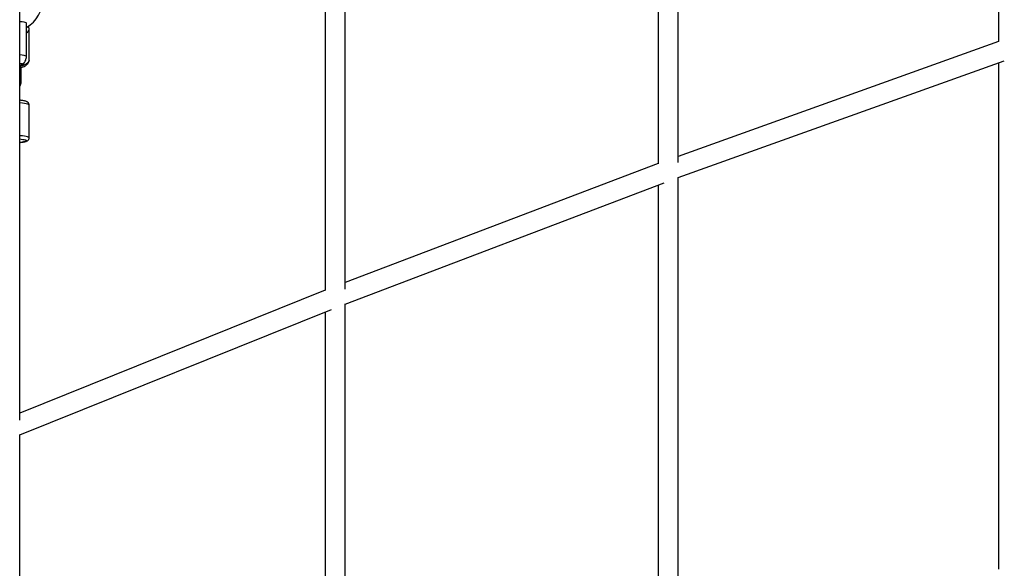
# Paper-space layout '_Left' of a CAD drawing. Units: millimetres. Extents: x -400 to 5810, y -4319 to 4319.
# Drawn here: x 1187 to 2069, y -1411 to -919 of the extents above; entities that cross this region are included whole.
import ezdxf

# ---------------------------------------------------------------- set-up
doc = ezdxf.new("R2010")
doc.units = ezdxf.units.MM

psp = doc.layouts.new('_Left')

# ---------------------------------------------------------------- linework, layer by layer
at = {"color": 7, "linetype": 'Continuous', "lineweight": 25}
for p, q in [((2064.36, -483.07), (2064.36, -938.55)), ((1759.07, -537.95), (1759.07, -1048.21)), ((1777.07, -1047.05), (1777.07, -534.45)), ((1478.37, -1160.68), (1478.37, -591.08)), ((1460.37, -594.82), (1460.37, -1161.84)), ((1186.51, -1278.2), (1186.51, -649.64)), ((1192.51, -951.84), (1192.51, -922.04)), ((1194.95, -955.24), (1194.95, -927.53)), ((2064.41, -938.53), (1777.07, -1041.62)), ((1777.07, -1060.75), (2069.47, -955.84)), ((2064.36, -957.67), (2064.36, -1412.07)), ((1187.95, -974.05), (1187.95, -964.14)), ((1194.95, -1025.1), (1194.95, -995.36)), ((1759.13, -1048.18), (1478.37, -1154.87)), ((1478.37, -1174.13), (1764.5, -1065.4)), ((1759.07, -1067.46), (1759.07, -1576.52)), ((1777.07, -1573.13), (1777.07, -1060.7)), ((1460.45, -1161.81), (1186.51, -1271.99)), ((1478.37, -1743.48), (1478.37, -1174.06)), ((1186.51, -1291.39), (1466.13, -1178.92)), ((1460.37, -1181.24), (1460.37, -1746.92)), ((1186.51, -1919.67), (1186.51, -1291.3))]:
    psp.add_line(p, q, dxfattribs=at)
at = {"color": 7, "linetype": 'Continuous', "lineweight": 25, "flags": 128}
for points in [[(1186.51, -920.48), (1187.05, -920.53), (1188.71, -920.74), (1190.1, -920.98), (1191.2, -921.24), (1191.97, -921.52), (1192.41, -921.82), (1192.51, -922.04)], [(1186.51, -957.95), (1186.66, -957.98), (1187.85, -958.2), (1188.73, -958.44), (1189.27, -958.71), (1189.45, -958.98), (1189.34, -959.19)]]:
    psp.add_lwpolyline(points, dxfattribs=at)
at = {"color": 8, "linetype": 'Continuous', "lineweight": 25, "flags": 128}
for points in [[(1186.51, -950.27), (1187.05, -950.33), (1188.71, -950.54), (1190.1, -950.78), (1191.2, -951.04), (1191.97, -951.32), (1192.41, -951.62), (1192.51, -951.84)], [(1194.95, -955.24), (1194.78, -956.19), (1194.25, -957.13), (1193.37, -958.02), (1192.18, -958.86), (1190.68, -959.63), (1188.91, -960.3), (1187.37, -960.76)], [(1186.51, -993.4), (1186.92, -993.44), (1188.91, -993.63), (1190.68, -993.86), (1192.18, -994.12), (1193.37, -994.41), (1194.25, -994.71), (1194.78, -995.03), (1194.95, -995.36)], [(1194.95, -1025.1), (1194.78, -1024.78), (1194.25, -1024.46), (1193.37, -1024.15), (1192.18, -1023.87), (1190.68, -1023.6), (1188.91, -1023.37), (1186.92, -1023.18), (1186.51, -1023.15)], [(1186.51, -1026.02), (1187.86, -1026.17), (1189.38, -1026.39), (1190.63, -1026.64), (1191.57, -1026.92), (1192.18, -1027.21), (1192.44, -1027.5), (1192.36, -1027.8), (1191.92, -1028.1), (1191.14, -1028.38), (1190.04, -1028.64), (1188.65, -1028.88), (1187, -1029.09), (1186.51, -1029.14)]]:
    psp.add_lwpolyline(points, dxfattribs=at)
at = {"color": 7, "linetype": 'Continuous', "lineweight": 25}
psp.add_arc((1177.51, -900), 30, 300, 0, dxfattribs=at)
at = {"color": 8, "linetype": 'Continuous', "lineweight": 25}
for centre, radius, start, end in [((1190.47, -926.89), 4.53, 296.70639, 351.45942), ((1186.7, -966.26), 2.46, 59.4276, 94.47502), ((1186.7, -976.17), 2.46, 59.40862, 94.484)]:
    psp.add_arc(centre, radius, start, end, dxfattribs=at)
at = {"color": 7, "linetype": 'Continuous', "lineweight": 25}
for points, knots in [([(1194.94, -927.6), (1194.95, -927.57), (1195, -927.14), (1194.81, -926.31), (1194.53, -925.44), (1194.24, -925.03), (1194.18, -924.94)], [0, 0, 0, 0, 0.028097, 0.459484, 0.884046, 1, 1, 1, 1]), ([(1189.29, -959.23), (1189.63, -958.89), (1190.35, -958.17), (1191.22, -956.85), (1191.94, -955.35), (1192.36, -953.72), (1192.55, -952.53), (1192.5, -951.9), (1192.49, -951.83)], [0, 0, 0, 0, 0.173504, 0.369543, 0.56943, 0.771572, 0.974895, 1, 1, 1, 1]), ([(1186.51, -959.9), (1186.85, -959.8), (1187.39, -959.64), (1187.94, -959.52), (1188.29, -959.47), (1188.5, -959.47), (1188.58, -959.54), (1188.5, -959.66), (1188.29, -959.84), (1187.93, -960.05), (1187.65, -960.22), (1187.44, -960.31), (1187.43, -960.32)], [0, 0, 0, 0, 0.169572, 0.273822, 0.375747, 0.479185, 0.581455, 0.683693, 0.787101, 0.888982, 0.993191, 1, 1, 1, 1]), ([(1187.95, -964.14), (1187.94, -963.76), (1187.91, -962.79), (1187.62, -961.29), (1187.18, -960.25), (1186.97, -959.77)], [0, 0, 0, 0, 0.248964, 0.649954, 1, 1, 1, 1]), ([(1187.42, -960.3), (1187.6, -960.22), (1188.19, -959.95), (1188.73, -959.58), (1189.11, -959.33)], [0, 0, 0, 0, 0.311873, 1, 1, 1, 1]), ([(1187.7, -962.06), (1187.77, -962.04), (1188.49, -961.84), (1189.73, -961.34), (1191.36, -960.54), (1192.69, -959.61), (1193.72, -958.59), (1194.42, -957.53), (1194.86, -956.44), (1194.91, -955.7), (1194.94, -955.35)], [0, 0, 0, 0, 0.015112, 0.174293, 0.336846, 0.503599, 0.646013, 0.774901, 0.895077, 1, 1, 1, 1]), ([(1186.51, -979.26), (1186.68, -978.97), (1187.17, -978.16), (1187.66, -976.69), (1187.93, -975.22), (1187.95, -974.33), (1187.95, -974.05)], [0, 0, 0, 0, 0.18356, 0.51496, 0.846202, 1, 1, 1, 1]), ([(1194.93, -995.34), (1194.92, -995.09), (1194.89, -994.55), (1194.54, -993.84), (1194.07, -993.27), (1193.53, -992.86), (1192.9, -992.52), (1192.05, -992.2), (1190.93, -991.91), (1189.47, -991.64), (1188.01, -991.43), (1186.94, -991.33), (1186.51, -991.29)], [0, 0, 0, 0, 0.057745, 0.123772, 0.188035, 0.257155, 0.340204, 0.455014, 0.609818, 0.751996, 0.90165, 1, 1, 1, 1]), ([(1186.51, -1029.17), (1187.01, -1029.12), (1188.12, -1029.01), (1189.63, -1028.79), (1191.05, -1028.52), (1192.21, -1028.21), (1193.09, -1027.86), (1193.79, -1027.42), (1194.36, -1026.88), (1194.77, -1026.17), (1194.98, -1025.51), (1194.93, -1025.15), (1194.93, -1025.08)], [0, 0, 0, 0, 0.115955, 0.258639, 0.404488, 0.557414, 0.689964, 0.77721, 0.847444, 0.915578, 0.983507, 1, 1, 1, 1])]:
    psp.add_open_spline(points, degree=3, knots=knots, dxfattribs=at)

doc.saveas('drawing.dxf')
